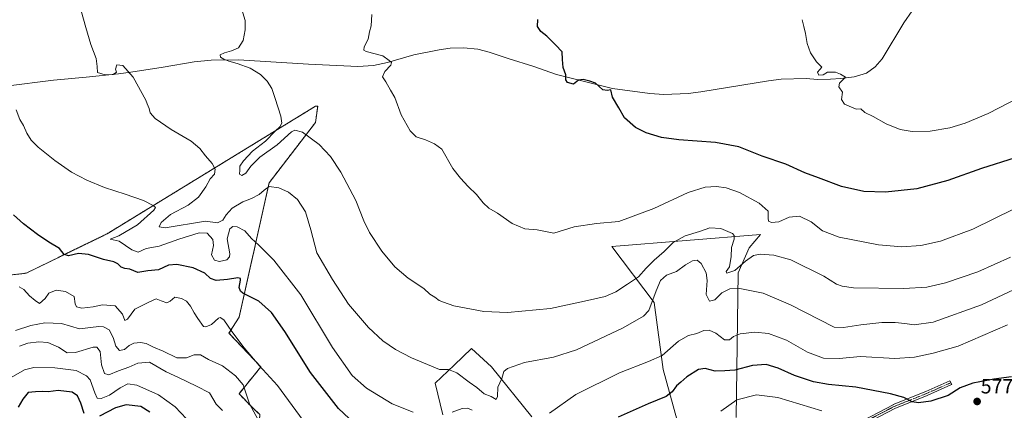
# Model space of a CAD drawing. Units: metres. Extents: x 620916 to 624379, y 4738746 to 4741120.
# Drawn here: x 622040 to 622522, y 4739088 to 4739279 of the extents above; entities that cross this region are included whole.
import ezdxf
from ezdxf.enums import TextEntityAlignment as Align

# ---------------------------------------------------------------- set-up
doc = ezdxf.new("R2010")
doc.units = ezdxf.units.M
doc.header["$MEASUREMENT"] = 0
doc.linetypes.add('TRAZO_Y_PUNTO', pattern=[1, 0.5, -0.25, 0, -0.25])
doc.linetypes.add('TRAZOS', pattern=[0.75, 0.5, -0.25])
for name, color, linetype, lineweight in [('Arbolado forestal', 92, 'TRAZOS', 0), ('Arbolado forestal CxS', 92, 'Continuous', 0), ('Camino', 19, 'Continuous', 0), ('Camino Cxs', 19, 'Continuous', 0), ('Camino eje', 39, 'TRAZO_Y_PUNTO', 13), ('Carátula', 7, 'Continuous', 5), ('Corriente natural lineal', 142, 'Continuous', 13), ('Cultivos herbáceos CxS', 92, 'Continuous', 0), ('Curva de nivel maestra', 36, 'Continuous', 30), ('Curva de nivel normal', 36, 'Continuous', 0), ('Matorral', 135, 'Continuous', 0), ('Matorral CxS', 135, 'Continuous', 0), ('Punto de cota en terreno', 7, 'Continuous', 0), ('Rótulo de punto de cota en terreno', 19, 'Continuous', 0)]:
    doc.layers.add(name, color=color, linetype=linetype, lineweight=lineweight)
doc.styles.add('Arial', font='txt', dxfattribs={"height": 0.2})

# ---------------------------------------------------------------- blocks, each defined once
blk = doc.blocks.new('*U155')
at = {"layer": 'Cultivos herbáceos CxS', "color": 92, "linetype": 'Continuous', "lineweight": 0}
for points in [[(622390.59, 4739083.98, 583.18), (622391.66, 4739154.83, 560.73), (622397.04, 4739167.05, 557.86), (622402.58, 4739173.56, 556.28), (622329.68, 4739167.72, 556.24), (622350.41, 4739140.24, 564.85), (622354.82, 4739107.44, 571.43), (622368.21, 4739058.9, 582.95)], [(622290.47, 4739084.32, 569.02), (622270.78, 4739108.81, 563.53), (622261, 4739117.8, 562.03), (622252.45, 4739109.57, 563.88), (622246.39, 4739103.74, 566.27), (622243.25, 4739100.73, 566.93), (622246.93, 4739085.32, 569.71)], [(622157.37, 4739085.4, 583.96), (622153.84, 4739088.67, 584.68), (622147.17, 4739095.61, 585.84), (622157.86, 4739108.76, 579.93), (622142.23, 4739125.23, 580.51), (622147.17, 4739133.05, 578.04), (622155.1, 4739168.21, 570.2), (622161.9, 4739198.83, 564.7), (622184.58, 4739228.33, 559.01), (622185.71, 4739236.27, 558.42), (622184.58, 4739236.27, 558.47), (622082.55, 4739173.88, 571.49), (622042.88, 4739154.6, 576.87), (622004.34, 4739150.06, 580.16)]]:
    blk.add_polyline3d(points, dxfattribs=at)
blk = doc.blocks.new('*U161')
at = {"layer": 'Curva de nivel normal', "color": 36, "linetype": 'Continuous', "lineweight": 0}
blk.add_polyline3d([(622525, 4739162.42, 560), (622509, 4739155.24, 560), (622493.09, 4739149.96, 560), (622484.05, 4739147.78, 560), (622472.77, 4739147.07, 560), (622447.99, 4739147.51, 560), (622442.52, 4739148.24, 560), (622439.68, 4739149.22, 560), (622433.51, 4739153.21, 560), (622417.3, 4739161.08, 560), (622409.01, 4739163.46, 560), (622402.34, 4739163.98, 560), (622399.04, 4739163.31, 560), (622395.2, 4739160.48, 560), (622389.88, 4739155.94, 560), (622386.05, 4739154.68, 560), (622385.71, 4739155.43, 560), (622387.31, 4739157.74, 560), (622388.12, 4739162.71, 560), (622388.3, 4739167.12, 560), (622389.57, 4739171.17, 560), (622389.67, 4739173.12, 560), (622388.87, 4739174.02, 560), (622383.07, 4739176.54, 560), (622377.68, 4739176.82, 560), (622372.7, 4739175.07, 560), (622365.67, 4739172.87, 560), (622359.71, 4739169.69, 560), (622355.31, 4739165.2, 560), (622350.49, 4739161.04, 560), (622346.5, 4739156.99, 560), (622342.84, 4739152.88, 560), (622337.34, 4739149.17, 560), (622331.7, 4739145.4, 560), (622326.45, 4739143.2, 560), (622316.37, 4739140.99, 560), (622299.65, 4739137.38, 560), (622278.57, 4739135.31, 560), (622266.98, 4739135.86, 560), (622252.34, 4739138.66, 560), (622247.32, 4739140.44, 560), (622245.24, 4739141.22, 560), (622243.11, 4739142.81, 560), (622240.66, 4739144.36, 560), (622237.6, 4739147.18, 560), (622229.97, 4739152.2, 560), (622223.44, 4739157.68, 560), (622217.07, 4739165.44, 560), (622211.06, 4739174.56, 560), (622208.28, 4739180.18, 560), (622204.36, 4739190.19, 560), (622197.06, 4739204.09, 560), (622191.98, 4739211.68, 560), (622186.45, 4739217.49, 560), (622178.29, 4739223.67, 560), (622174.49, 4739224.57, 560), (622172.78, 4739223.7, 560), (622165.83, 4739217.37, 560), (622157.4, 4739211.37, 560), (622152.91, 4739207.04, 560), (622150.42, 4739203.56, 560), (622148.55, 4739202.42, 560), (622147.39, 4739203.01, 560), (622147.58, 4739204.98, 560), (622147.63, 4739207.04, 560), (622149.31, 4739209.62, 560), (622153.79, 4739214.34, 560), (622160.15, 4739219.26, 560), (622164.88, 4739224.14, 560), (622167.16, 4739226.22, 560), (622168.1, 4739227.98, 560), (622167.55, 4739231.48, 560), (622164.85, 4739240.13, 560), (622163.18, 4739244.98, 560), (622161.01, 4739248.52, 560), (622157.6, 4739251.89, 560), (622152.56, 4739254.92, 560), (622146.31, 4739257.15, 560), (622142.17, 4739258.33, 560), (622139.67, 4739259.36, 560), (622138.03, 4739260.35, 560), (622137.96, 4739261.4, 560), (622140.06, 4739262.44, 560), (622143.52, 4739263.42, 560), (622146.9, 4739264.93, 560), (622149.18, 4739268.52, 560), (622150.23, 4739273.7, 560), (622150.1, 4739278.2, 560), (622148.51, 4739283.68, 560)], dxfattribs=at)
blk = doc.blocks.new('*U165')
at = {"layer": 'Curva de nivel normal', "color": 36, "linetype": 'Continuous', "lineweight": 0}
for points in [[(622038.09, 4739234.52, 570), (622039.88, 4739229.75, 570), (622041.56, 4739226.87, 570), (622043.26, 4739223.15, 570), (622045.32, 4739219.66, 570), (622048.72, 4739216.2, 570), (622057.02, 4739209.68, 570), (622065.17, 4739204.02, 570), (622072.58, 4739200.06, 570), (622081.2, 4739196.57, 570), (622091.43, 4739193.29, 570), (622100.38, 4739190.12, 570), (622105.04, 4739187.69, 570), (622106.19, 4739186.67, 570), (622105.48, 4739185.5, 570), (622097.38, 4739178.22, 570), (622088.34, 4739172.91, 570), (622084.01, 4739171.28, 570), (622088.52, 4739170.22, 570), (622094.73, 4739166.04, 570), (622097.69, 4739164.95, 570), (622101.67, 4739166.64, 570), (622108.01, 4739167.77, 570), (622117.67, 4739171.31, 570), (622127.64, 4739174.41, 570), (622131.48, 4739174.18, 570), (622134.31, 4739171.01, 570), (622134.71, 4739168.15, 570), (622133.62, 4739163.63, 570), (622135.1, 4739161.04, 570), (622137.67, 4739160.31, 570), (622141.14, 4739161.17, 570), (622142.5, 4739162.62, 570), (622142.58, 4739164.11, 570), (622141.42, 4739171.48, 570), (622142.73, 4739176.34, 570), (622144.08, 4739177.51, 570), (622146.23, 4739177.26, 570), (622150.03, 4739175.4, 570), (622153.3, 4739171.51, 570), (622156.89, 4739168.3, 570), (622164.13, 4739161.01, 570), (622177.42, 4739143.96, 570), (622192.9, 4739118.3, 570), (622202.61, 4739104.49, 570), (622209.54, 4739098.37, 570), (622222.18, 4739090.72, 570), (622232.36, 4739086.52, 570)], [(622251.61, 4739086.56, 570), (622256.38, 4739088.4, 570), (622259.08, 4739088.55, 570), (622261.29, 4739087.5, 570)], [(622299.27, 4739086.14, 570), (622312.13, 4739095.3, 570), (622333.45, 4739105.81, 570), (622347.67, 4739111.38, 570), (622354.34, 4739114.32, 570), (622362.34, 4739121.36, 570), (622367.34, 4739124.12, 570), (622371.3, 4739125.07, 570), (622374.85, 4739126.49, 570), (622377.44, 4739126.7, 570), (622380.59, 4739125.26, 570), (622384.93, 4739122.07, 570), (622387.37, 4739121.97, 570), (622389.34, 4739123.68, 570), (622392.51, 4739124.87, 570), (622399.77, 4739125.76, 570), (622406.42, 4739125.12, 570), (622415.26, 4739121.79, 570), (622425.6, 4739115.9, 570), (622433.42, 4739113.07, 570), (622440.99, 4739112.88, 570), (622451.48, 4739113.8, 570), (622468.28, 4739112.89, 570), (622477.97, 4739113.48, 570), (622487.02, 4739115.52, 570), (622499.33, 4739118.94, 570), (622523.52, 4739129.28, 570)]]:
    blk.add_polyline3d(points, dxfattribs=at)
blk = doc.blocks.new('*U170')
at = {"layer": 'Curva de nivel normal', "color": 36, "linetype": 'Continuous', "lineweight": 0}
blk.add_polyline3d([(622069.84, 4739283.04, 565), (622072.11, 4739274.89, 565), (622074.6, 4739266.43, 565), (622077.14, 4739259.65, 565), (622077.68, 4739255.66, 565), (622077.81, 4739252.85, 565), (622081.66, 4739251.7, 565), (622085.54, 4739251.86, 565), (622087.14, 4739253, 565), (622086.74, 4739254.46, 565), (622087.32, 4739256.61, 565), (622090.19, 4739256.25, 565), (622095.35, 4739250.54, 565), (622101.54, 4739239.24, 565), (622102.1, 4739237.39, 565), (622103.09, 4739235.13, 565), (622103.6, 4739233.04, 565), (622106.05, 4739230.37, 565), (622113.93, 4739224.97, 565), (622123.8, 4739219.22, 565), (622128.01, 4739215.64, 565), (622130.69, 4739212.05, 565), (622133.95, 4739208.32, 565), (622135.45, 4739205.46, 565), (622135.07, 4739203.1, 565), (622132.99, 4739200.71, 565), (622130.84, 4739196.78, 565), (622127.32, 4739191.88, 565), (622122.19, 4739187.96, 565), (622113.6, 4739183.25, 565), (622109.01, 4739179.37, 565), (622108.11, 4739177.26, 565), (622110.99, 4739176.82, 565), (622130.81, 4739180.02, 565), (622136.62, 4739179.25, 565), (622139.2, 4739180.54, 565), (622140.78, 4739183.15, 565), (622143.87, 4739186.38, 565), (622149.01, 4739189.51, 565), (622153.34, 4739191.08, 565), (622157.06, 4739193.17, 565), (622159.53, 4739195.18, 565), (622161.98, 4739197.04, 565), (622166.69, 4739196.38, 565), (622171.36, 4739194.18, 565), (622175.85, 4739190.59, 565), (622179.75, 4739184.58, 565), (622182.37, 4739175.89, 565), (622185.22, 4739164.61, 565), (622192.97, 4739151.59, 565), (622200.8, 4739139.44, 565), (622210.49, 4739127.98, 565), (622217.5, 4739121.54, 565), (622223.71, 4739117.32, 565), (622231.67, 4739113.2, 565), (622245.41, 4739107.51, 565), (622249.76, 4739107.46, 565), (622253.86, 4739105.89, 565), (622259.88, 4739101.25, 565), (622263.64, 4739098.67, 565), (622267.14, 4739095.5, 565), (622270.69, 4739094.24, 565), (622273.04, 4739092.82, 565), (622273.76, 4739094.33, 565), (622273.88, 4739098.82, 565), (622275.9, 4739103.04, 565), (622276.82, 4739106.45, 565), (622278.58, 4739108.03, 565), (622287.01, 4739110.91, 565), (622301.13, 4739113.53, 565), (622312.38, 4739117.16, 565), (622335.34, 4739127.79, 565), (622345.23, 4739133.58, 565), (622347.91, 4739136.4, 565), (622351.4, 4739145.9, 565), (622353.48, 4739151.04, 565), (622356.52, 4739153.58, 565), (622361.36, 4739155.5, 565), (622365.87, 4739158.7, 565), (622369.16, 4739160.69, 565), (622371.46, 4739161.01, 565), (622373.53, 4739159.36, 565), (622375.88, 4739154.78, 565), (622376.4, 4739151.1, 565), (622375.9, 4739144.13, 565), (622377.48, 4739140.83, 565), (622380.23, 4739141.62, 565), (622383.51, 4739144.95, 565), (622387.47, 4739147, 565), (622391.57, 4739147.35, 565), (622403.82, 4739144.9, 565), (622417.15, 4739139.08, 565), (622438.56, 4739128.26, 565), (622443.22, 4739127.98, 565), (622451.74, 4739129.35, 565), (622462.01, 4739130.39, 565), (622468.55, 4739130.45, 565), (622473.24, 4739130.06, 565), (622477.7, 4739129.28, 565), (622487.02, 4739130.58, 565), (622510.81, 4739139.1, 565), (622536.81, 4739151.32, 565)], dxfattribs=at)
blk = doc.blocks.new('*U185')
at = {"layer": 'Curva de nivel normal', "color": 36, "linetype": 'Continuous', "lineweight": 0}
blk.add_polyline3d([(622529.48, 4739240.7, 545), (622514.06, 4739232.81, 545), (622502.77, 4739227.99, 545), (622495.22, 4739225.72, 545), (622485.57, 4739224.14, 545), (622476.83, 4739223.9, 545), (622470.88, 4739224.85, 545), (622464.02, 4739227.75, 545), (622457.71, 4739231.28, 545), (622453.56, 4739233.26, 545), (622451.68, 4739234.97, 545), (622449.44, 4739234.78, 545), (622443.72, 4739237.23, 545), (622442.25, 4739239.62, 545), (622442.76, 4739243.13, 545), (622440.96, 4739245.83, 545), (622441.27, 4739247.56, 545), (622444.18, 4739250.54, 545), (622441.76, 4739252.05, 545), (622439.28, 4739252.94, 545), (622437.09, 4739252.91, 545), (622435.28, 4739253.02, 545), (622433.24, 4739251.62, 545), (622431.09, 4739251.42, 545), (622430.44, 4739252.93, 545), (622431.5, 4739254.27, 545), (622432.52, 4739255.36, 545), (622429.98, 4739257.99, 545), (622426.98, 4739262.35, 545), (622425.31, 4739267.01, 545), (622424.64, 4739271.96, 545), (622423.72, 4739275.25, 545), (622422.98, 4739278.64, 545)], dxfattribs=at)
blk = doc.blocks.new('*U186')
at = {"layer": 'Curva de nivel normal', "color": 36, "linetype": 'Continuous', "lineweight": 0}
blk.add_polyline3d([(622526.78, 4739186.03, 555), (622506.53, 4739176.13, 555), (622490.66, 4739170.22, 555), (622481.03, 4739168.12, 555), (622471.79, 4739167.43, 555), (622460.36, 4739168.43, 555), (622440.98, 4739172.16, 555), (622432.93, 4739175.39, 555), (622427.35, 4739179.73, 555), (622421.65, 4739182.52, 555), (622416.53, 4739181.94, 555), (622411.58, 4739179.78, 555), (622407.97, 4739179.38, 555), (622406.5, 4739180.07, 555), (622406.3, 4739181.54, 555), (622406.34, 4739184.93, 555), (622401.94, 4739188.89, 555), (622392.21, 4739194.06, 555), (622385.65, 4739196.4, 555), (622381.03, 4739196.98, 555), (622375.35, 4739196.69, 555), (622367.14, 4739194.04, 555), (622350.23, 4739186.26, 555), (622333.14, 4739179.96, 555), (622322.17, 4739178.93, 555), (622311.22, 4739177.32, 555), (622301.34, 4739174.24, 555), (622293.23, 4739175.74, 555), (622287.16, 4739176.28, 555), (622280.95, 4739178.84, 555), (622273.79, 4739183.89, 555), (622269.53, 4739186.44, 555), (622266.72, 4739188.97, 555), (622263.46, 4739193.16, 555), (622259.36, 4739197.06, 555), (622255.68, 4739201.05, 555), (622251.79, 4739205.82, 555), (622246.52, 4739215.29, 555), (622242.96, 4739217.96, 555), (622238.47, 4739219.91, 555), (622233.91, 4739221.27, 555), (622230.93, 4739224.29, 555), (622226.5, 4739232.04, 555), (622223.45, 4739240.65, 555), (622221.29, 4739244.22, 555), (622219.05, 4739248.18, 555), (622217.37, 4739250.61, 555), (622218.54, 4739253.28, 555), (622221.42, 4739256.47, 555), (622221.75, 4739257.65, 555), (622220.67, 4739258.7, 555), (622217.58, 4739260.95, 555), (622209.46, 4739263.04, 555), (622208.21, 4739263.72, 555), (622208.39, 4739265.37, 555), (622210.4, 4739269.04, 555), (622211.03, 4739272.71, 555), (622211.89, 4739275.6, 555), (622212.2, 4739281.13, 555)], dxfattribs=at)
blk = doc.blocks.new('*U195')
at = {"layer": 'Curva de nivel maestra', "color": 36, "linetype": 'Continuous', "lineweight": 30}
blk.add_polyline3d([(622527.16, 4739211.09, 550), (622510.74, 4739205.87, 550), (622494.26, 4739199.97, 550), (622479.14, 4739195.84, 550), (622463.68, 4739194.26, 550), (622453.05, 4739194.58, 550), (622442.21, 4739196.94, 550), (622430.86, 4739201.19, 550), (622424.23, 4739203.64, 550), (622414.98, 4739207.94, 550), (622403.34, 4739211.81, 550), (622391.94, 4739216.4, 550), (622380.42, 4739218.62, 550), (622362.54, 4739219.85, 550), (622354.1, 4739220.96, 550), (622346.58, 4739223.28, 550), (622341.27, 4739225.97, 550), (622335.95, 4739230.65, 550), (622333.08, 4739235.45, 550), (622330.08, 4739240.78, 550), (622329.19, 4739244.34, 550), (622327.48, 4739243.96, 550), (622325.37, 4739244.4, 550), (622321.76, 4739247.54, 550), (622319.01, 4739248.5, 550), (622315.67, 4739249.37, 550), (622313.34, 4739249.01, 550), (622311.01, 4739247.09, 550), (622307.95, 4739247.84, 550), (622307.14, 4739249.23, 550), (622307.17, 4739251.6, 550), (622305.94, 4739255.3, 550), (622305.55, 4739259.1, 550), (622305.46, 4739262.87, 550), (622302.16, 4739266.37, 550), (622297.82, 4739270.52, 550), (622295.02, 4739272.79, 550), (622293.39, 4739275.31, 550), (622293.46, 4739278.71, 550)], dxfattribs=at)
blk = doc.blocks.new('5PATER')
at = {"layer": 'Carátula', "linetype": 'Continuous', "lineweight": 5}
h = blk.add_hatch(color=250, dxfattribs=at)
edge = h.paths.add_edge_path()
edge.add_ellipse((0, 0.01), major_axis=(-1.33, -1.34), ratio=0.999422, start_angle=0, end_angle=360)

msp = doc.modelspace()

# ---------------------------------------------------------------- linework, layer by layer
at = {"layer": 'Arbolado forestal', "color": 92, "linetype": 'TRAZOS', "lineweight": 0}
msp.add_polyline3d([(622004.34, 4739150.06, 580.16), (622042.88, 4739154.6, 576.87), (622082.55, 4739173.88, 571.49), (622184.58, 4739236.27, 558.47), (622185.71, 4739236.27, 558.42), (622184.58, 4739228.33, 559.01), (622161.9, 4739198.84, 564.7), (622155.1, 4739168.21, 570.2), (622147.17, 4739133.05, 578.04), (622142.23, 4739125.23, 580.51), (622157.86, 4739108.76, 579.93), (622147.17, 4739095.61, 585.84), (622153.84, 4739088.67, 584.68), (622157.37, 4739085.4, 583.96), (622156.54, 4739075.38, 586.82), (622152.54, 4739069.44, 589.04), (622138.86, 4739067.47, 593.09), (622122.99, 4739067.47, 598.62), (622115.06, 4739073.14, 600.12), (622099.19, 4739081.08, 602.81), (622068.91, 4739062.04, 613.08), (622068.8, 4739061.97, 613.08)], dxfattribs=at)
at = {"layer": 'Arbolado forestal CxS', "color": 92, "linetype": 'Continuous', "lineweight": 0}
msp.add_polyline3d([(622004.34, 4739150.06, 580.16), (622042.88, 4739154.6, 576.87), (622082.55, 4739173.88, 571.49), (622184.58, 4739236.27, 558.47), (622185.71, 4739236.27, 558.42), (622184.58, 4739228.33, 559.01), (622161.9, 4739198.83, 564.7), (622155.1, 4739168.21, 570.2), (622147.17, 4739133.05, 578.04), (622142.23, 4739125.23, 580.51), (622157.86, 4739108.76, 579.93), (622147.17, 4739095.61, 585.84), (622153.84, 4739088.67, 584.68), (622157.37, 4739085.4, 583.96)], dxfattribs=at)
at = {"layer": 'Camino', "color": 19, "linetype": 'Continuous', "lineweight": 0}
msp.add_polyline3d([(622449.3, 4739080.77, 579.69), (622467.46, 4739090.25, 575.91), (622467.53, 4739090.28, 575.9), (622483.41, 4739096.63, 573.64), (622495.24, 4739101.89, 573.07), (622496.15, 4739100.11, 573.37), (622496.11, 4739100.09, 573.37), (622484.19, 4739094.79, 573.88), (622468.34, 4739088.45, 576.24), (622450.13, 4739078.95, 579.97)], dxfattribs=at)
at = {"layer": 'Camino Cxs', "color": 19, "linetype": 'Continuous', "lineweight": 0}
msp.add_polyline3d([(622449.3, 4739080.77, 579.69), (622467.46, 4739090.25, 575.91), (622467.53, 4739090.28, 575.9), (622483.41, 4739096.63, 573.64), (622495.24, 4739101.89, 573.07), (622496.15, 4739100.11, 573.37), (622496.11, 4739100.09, 573.37), (622484.19, 4739094.79, 573.88), (622468.34, 4739088.45, 576.24), (622450.13, 4739078.95, 579.97)], dxfattribs=at)
at = {"layer": 'Camino eje', "color": 39, "linetype": 'TRAZO_Y_PUNTO', "lineweight": 13}
msp.add_polyline3d([(622495.7, 4739101, 573.22), (622483.8, 4739095.71, 573.76), (622467.92, 4739089.36, 576.07), (622449.66, 4739079.83, 579.84), (622434.05, 4739075.6, 582.66), (622420.3, 4739073.48, 584.98), (622409.45, 4739074.28, 585.77), (622401.77, 4739073.75, 586.25), (622397.28, 4739071.63, 586.86), (622392.78, 4739066.87, 588.29), (622391.19, 4739061.05, 589.82), (622390.93, 4739053.64, 591.3), (622391.19, 4739049.14, 591.46)], dxfattribs=at)
at = {"layer": 'Corriente natural lineal', "color": 142, "linetype": 'Continuous', "lineweight": 13}
msp.add_polyline3d([(622033, 4739246.05, 568.42), (622056.3, 4739249.11, 567.96), (622072.24, 4739250.53, 565.82), (622088.1, 4739252.14, 565.14), (622094.2, 4739252.91, 564.88), (622110.01, 4739255.38, 563.65), (622125.12, 4739258.1, 562.48), (622133.46, 4739258.86, 561.85), (622146.96, 4739258.92, 560.4), (622181.12, 4739256.82, 557.17), (622205.36, 4739255.7, 555.95), (622213.09, 4739256.26, 555.59), (622219.9, 4739257.72, 554.9), (622232.83, 4739261.47, 553.73), (622245.11, 4739263.96, 553.28), (622250.52, 4739264.71, 553.08), (622257.07, 4739264.93, 552.84), (622264.03, 4739264.16, 552.79), (622269.72, 4739262.68, 552.64), (622279.39, 4739259.43, 551.65), (622291.02, 4739255.9, 551.32), (622302.69, 4739251.83, 550.35), (622329.99, 4739244.94, 549.63), (622348.29, 4739242.5, 549.35), (622355.26, 4739241.99, 548.9), (622367.1, 4739242.46, 548.23), (622373.35, 4739243.34, 548.12), (622406.44, 4739248.7, 545.86), (622412.71, 4739249.48, 545.74), (622424.83, 4739249.87, 545.51), (622430.48, 4739249.41, 545.33), (622436.78, 4739249.46, 545.27), (622441.79, 4739249.8, 544.86), (622448.39, 4739250.75, 544.36), (622454.49, 4739252.5, 543.92), (622458.6, 4739255.61, 543.59), (622462.08, 4739259.44, 543.24), (622472.79, 4739277.15, 541.98), (622476.87, 4739283.02, 542.14)], dxfattribs=at)
at = {"layer": 'Cultivos herbáceos CxS', "color": 92, "linetype": 'Continuous', "lineweight": 0}
for points in [[(622004.34, 4739150.06, 580.16), (622042.88, 4739154.6, 576.87), (622082.55, 4739173.88, 571.49), (622184.58, 4739236.27, 558.47), (622185.71, 4739236.27, 558.42), (622184.58, 4739228.33, 559.01), (622161.9, 4739198.84, 564.7), (622155.1, 4739168.21, 570.2), (622147.17, 4739133.05, 578.04), (622142.23, 4739125.23, 580.51), (622157.86, 4739108.76, 579.93), (622147.17, 4739095.61, 585.84), (622153.84, 4739088.67, 584.68), (622157.37, 4739085.4, 583.96), (622156.54, 4739075.38, 586.82), (622152.54, 4739069.44, 589.04), (622138.86, 4739067.47, 593.09), (622122.99, 4739067.47, 598.62), (622115.06, 4739073.14, 600.12), (622099.19, 4739081.08, 602.81), (622068.91, 4739062.04, 613.08), (622068.8, 4739061.97, 613.08)], [(622368.21, 4739058.9, 582.95), (622354.82, 4739107.44, 571.43), (622350.41, 4739140.24, 564.85), (622329.67, 4739167.72, 556.24), (622402.58, 4739173.56, 556.28), (622397.04, 4739167.05, 557.86), (622391.66, 4739154.83, 560.73), (622390.59, 4739083.98, 583.18)], [(622246.93, 4739085.32, 569.71), (622243.25, 4739100.73, 566.93), (622246.39, 4739103.74, 566.27), (622252.45, 4739109.57, 563.88), (622261, 4739117.8, 562.03), (622270.78, 4739108.81, 563.53), (622290.47, 4739084.32, 569.02)]]:
    msp.add_polyline3d(points, dxfattribs=at)
at = {"layer": 'Curva de nivel maestra', "color": 36, "linetype": 'Continuous', "lineweight": 30}
for points in [[(622206.41, 4739078.48, 575), (622195.88, 4739088.39, 575), (622182.2, 4739105.98, 575), (622169.58, 4739126.12, 575), (622163.14, 4739135.39, 575), (622156.78, 4739140.9, 575), (622149.08, 4739144.85, 575), (622147.81, 4739145.74, 575), (622147.26, 4739147.56, 575), (622147.89, 4739151.26, 575), (622147.82, 4739151.96, 575), (622146.54, 4739152.3, 575), (622141.5, 4739151.46, 575), (622135.92, 4739151.06, 575), (622133.23, 4739152.07, 575), (622130.39, 4739154.6, 575), (622124.63, 4739157.26, 575), (622116.75, 4739158.88, 575), (622112.64, 4739158.47, 575), (622107.78, 4739156.18, 575), (622102.52, 4739155.75, 575), (622097.54, 4739155.01, 575), (622093.64, 4739156.53, 575), (622091.19, 4739156.89, 575), (622089.49, 4739157.52, 575), (622087.82, 4739159.19, 575), (622085.8, 4739160.15, 575), (622080.72, 4739161.36, 575), (622073.4, 4739163.75, 575), (622068.51, 4739164.21, 575), (622063.67, 4739163.04, 575), (622061.53, 4739163.78, 575), (622059.32, 4739166.61, 575), (622054.05, 4739169.75, 575), (622048.51, 4739173.54, 575), (622041.69, 4739178.72, 575), (622036.76, 4739183.13, 575)], [(622525.45, 4739103.88, 575), (622516.73, 4739102.72, 575), (622506.47, 4739100.84, 575), (622500.29, 4739098.55, 575), (622494.49, 4739094.68, 575), (622485.98, 4739091.92, 575), (622479.94, 4739091.08, 575), (622476.82, 4739091.58, 575), (622472.67, 4739093.72, 575), (622466.25, 4739095.62, 575), (622449.18, 4739098.89, 575), (622435.81, 4739100.18, 575), (622428.4, 4739101.44, 575), (622419.12, 4739104.48, 575), (622411.23, 4739108.12, 575), (622405.26, 4739109.9, 575), (622398.56, 4739109.4, 575), (622389.89, 4739107.08, 575), (622385.1, 4739106.8, 575), (622380.27, 4739106.64, 575), (622375.43, 4739108.02, 575), (622372.24, 4739107.54, 575), (622366.4, 4739103.82, 575), (622363.57, 4739101.23, 575), (622361.4, 4739099.45, 575), (622359.34, 4739096.54, 575), (622356.34, 4739094.19, 575), (622347.49, 4739090.7, 575), (622332.89, 4739084.15, 575)], [(622071.37, 4739085.9, 600), (622069.72, 4739090.96, 600), (622068.1, 4739094.66, 600), (622065.43, 4739096.35, 600), (622058.58, 4739097.16, 600), (622053.76, 4739096.61, 600), (622051.01, 4739096.73, 600), (622047.42, 4739096.59, 600), (622043.96, 4739096.27, 600), (622041.22, 4739092.96, 600), (622038.96, 4739089.07, 600)], [(622103.46, 4739086.55, 600), (622099.08, 4739089.3, 600), (622091.84, 4739090.2, 600), (622086.69, 4739088.71, 600), (622078.86, 4739084.56, 600)]]:
    msp.add_polyline3d(points, dxfattribs=at)
at = {"layer": 'Curva de nivel normal', "color": 36, "linetype": 'Continuous', "lineweight": 0}
for points in [[(622180.41, 4739080, 580), (622166, 4739099.6, 580), (622157.03, 4739109.5, 580), (622149.65, 4739118.08, 580), (622143.67, 4739126.01, 580), (622139.67, 4739131.74, 580), (622137.94, 4739132.84, 580), (622137.08, 4739132.51, 580), (622133.63, 4739129.47, 580), (622130.91, 4739128.3, 580), (622129.68, 4739128.59, 580), (622127.03, 4739132.4, 580), (622125.17, 4739135.2, 580), (622123.32, 4739138.42, 580), (622121.38, 4739140.87, 580), (622119.02, 4739142.23, 580), (622115.67, 4739142.85, 580), (622113.47, 4739140.94, 580), (622111.78, 4739140.15, 580), (622109.08, 4739141.1, 580), (622106.64, 4739141.98, 580), (622102.6, 4739140.29, 580), (622096.13, 4739137.06, 580), (622092.49, 4739132.12, 580), (622091.31, 4739131.39, 580), (622090.06, 4739134.5, 580), (622086.56, 4739138.7, 580), (622080.35, 4739139.16, 580), (622075.79, 4739138.17, 580), (622070.19, 4739137.45, 580), (622067.57, 4739138.06, 580), (622066.91, 4739139.62, 580), (622066.37, 4739143.16, 580), (622062.21, 4739145.59, 580), (622057.53, 4739146.22, 580), (622054.1, 4739144.84, 580), (622052.17, 4739142.15, 580), (622049.4, 4739139.77, 580), (622047.32, 4739141.16, 580), (622044.53, 4739143.45, 580), (622041.84, 4739146.68, 580), (622039.52, 4739147.88, 580)], [(622037.76, 4739126.63, 585), (622045.25, 4739128.95, 585), (622052.02, 4739130.35, 585), (622060.19, 4739129.91, 585), (622069.03, 4739127.4, 585), (622078.5, 4739128.44, 585), (622080.71, 4739128.3, 585), (622083.49, 4739126.82, 585), (622085.55, 4739123.16, 585), (622086.8, 4739118.84, 585), (622088.67, 4739116.72, 585), (622091.14, 4739117.3, 585), (622093.32, 4739119.22, 585), (622095.64, 4739120.41, 585), (622098.85, 4739120.7, 585), (622101.64, 4739120.13, 585), (622105.34, 4739118.41, 585), (622110.02, 4739116.47, 585), (622116.68, 4739113.22, 585), (622121.37, 4739113.21, 585), (622125.27, 4739114.7, 585), (622128.24, 4739114.6, 585), (622132.14, 4739112.42, 585), (622139.1, 4739109.3, 585), (622145.4, 4739104.34, 585), (622149.26, 4739099.97, 585), (622152.26, 4739090.73, 585), (622158.45, 4739079.32, 585)], [(622039.62, 4739118.81, 590), (622043.71, 4739120.28, 590), (622049.13, 4739121.06, 590), (622053.61, 4739120.65, 590), (622058.73, 4739118.43, 590), (622062.94, 4739115.61, 590), (622067.01, 4739115.73, 590), (622075.71, 4739118.44, 590), (622077.59, 4739118.45, 590), (622079.21, 4739116.3, 590), (622079.89, 4739109.72, 590), (622081.26, 4739105.49, 590), (622083.34, 4739104.88, 590), (622088.12, 4739106.8, 590), (622093.15, 4739108.6, 590), (622097.67, 4739110.6, 590), (622103.37, 4739111.07, 590), (622111.48, 4739106.33, 590), (622117.47, 4739103.5, 590), (622126.34, 4739099.38, 590), (622132.76, 4739096.13, 590), (622136.04, 4739090.49, 590), (622139.09, 4739087.45, 590)], [(622124.23, 4739080.47, 595), (622115.96, 4739089.17, 595), (622107.8, 4739095.04, 595), (622097.14, 4739099.84, 595), (622092.73, 4739100.44, 595), (622088.92, 4739098.52, 595), (622083.67, 4739094.88, 595), (622079.69, 4739093.27, 595), (622077.62, 4739093.45, 595), (622076.51, 4739096.06, 595), (622074.29, 4739102.48, 595), (622072.51, 4739104.36, 595), (622067.33, 4739106.93, 595), (622056.99, 4739108.24, 595), (622046.61, 4739108.39, 595), (622042.05, 4739107.38, 595), (622035.53, 4739103.56, 595)], [(622432.53, 4739087.32, 580), (622410.97, 4739093.77, 580), (622400.51, 4739095.11, 580), (622391.01, 4739092.59, 580), (622383.17, 4739087.11, 580)]]:
    msp.add_polyline3d(points, dxfattribs=at)
at = {"layer": 'Matorral', "color": 135, "linetype": 'Continuous', "lineweight": 0}
for points in [[(622368.21, 4739058.9, 582.95), (622354.82, 4739107.44, 571.43), (622350.41, 4739140.24, 564.85), (622329.67, 4739167.72, 556.24), (622402.58, 4739173.56, 556.28), (622397.04, 4739167.05, 557.86), (622391.66, 4739154.83, 560.73), (622390.59, 4739083.98, 583.18)], [(622246.93, 4739085.32, 569.71), (622243.25, 4739100.73, 566.93), (622246.39, 4739103.74, 566.27), (622252.45, 4739109.57, 563.88), (622261, 4739117.8, 562.03), (622270.78, 4739108.81, 563.53), (622290.47, 4739084.32, 569.02)]]:
    msp.add_polyline3d(points, dxfattribs=at)
at = {"layer": 'Matorral CxS', "color": 135, "linetype": 'Continuous', "lineweight": 0}
for points in [[(622368.21, 4739058.9, 582.95), (622354.82, 4739107.44, 571.43), (622350.41, 4739140.24, 564.85), (622329.67, 4739167.72, 556.24), (622402.58, 4739173.56, 556.28), (622397.04, 4739167.05, 557.86), (622391.66, 4739154.83, 560.73), (622390.59, 4739083.98, 583.18)], [(622246.93, 4739085.32, 569.71), (622243.25, 4739100.73, 566.93), (622246.39, 4739103.74, 566.27), (622252.45, 4739109.57, 563.88), (622261, 4739117.8, 562.03), (622270.78, 4739108.81, 563.53), (622290.47, 4739084.32, 569.02)]]:
    msp.add_polyline3d(points, dxfattribs=at)

# ---------------------------------------------------------------- block references
at = {"layer": 'Cultivos herbáceos CxS', "color": 92, "linetype": 'Continuous', "lineweight": 0}
msp.add_blockref('*U155', (0, 0), dxfattribs=at)
at = {"layer": 'Curva de nivel maestra', "color": 36, "linetype": 'Continuous', "lineweight": 30}
msp.add_blockref('*U195', (0, 0), dxfattribs=at)
at = {"layer": 'Curva de nivel normal', "color": 36, "linetype": 'Continuous', "lineweight": 0}
for name in ['*U170', '*U165', '*U186', '*U185', '*U161']:
    msp.add_blockref(name, (0, 0), dxfattribs=at)
at = {"layer": 'Punto de cota en terreno', "linetype": 'Continuous', "lineweight": 0}
msp.add_blockref('5PATER', (622508.62, 4739091.81, 577.07), dxfattribs=at)

# ---------------------------------------------------------------- texts
at = {"layer": 'Rótulo de punto de cota en terreno', "color": 19, "linetype": 'Continuous', "lineweight": 0, "style": 'Arial'}
msp.add_text('577,07', height=7, dxfattribs=at).set_placement((622510.38, 4739093.57), align=Align.BOTTOM_LEFT)

doc.saveas('drawing.dxf')
